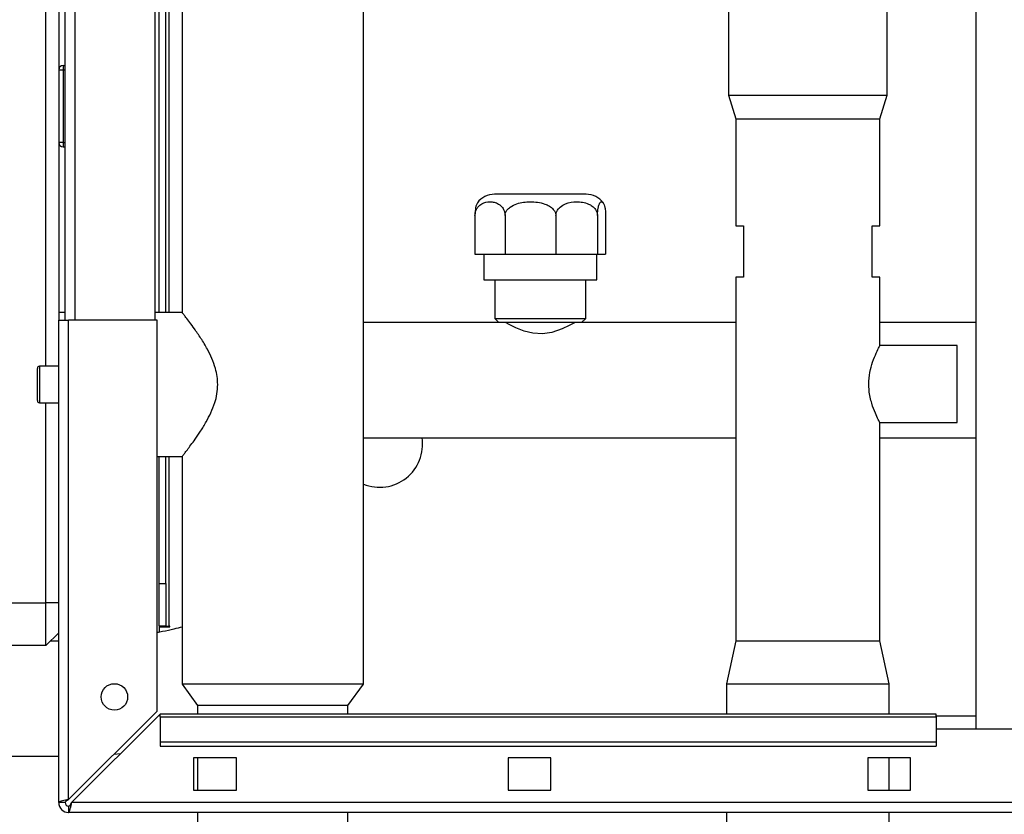
# Paper-space layout 'Blatt2' of a CAD drawing. Units: millimetres. Extents: x 0 to 4200, y 0 to 2970.
# Drawn here: x 742 to 972, y 1502 to 1688 of the extents above; entities that cross this region are included whole.
import ezdxf

# ---------------------------------------------------------------- set-up
doc = ezdxf.new("R2010")
doc.units = ezdxf.units.MM
doc.linetypes.add('SLD-Durchgehend', pattern=[0])
doc.layers.add('SLD-0', color=7, linetype='SLD-Durchgehend', lineweight=30)

psp = doc.layouts.new('Blatt2')

# ---------------------------------------------------------------- linework, layer by layer
at = {"layer": 'SLD-0', "ltscale": 10}
for p, q in [((965.31, 2283.1), (965.31, 1522.1)), ((748.06, 1606.85), (748.06, 2078.35)), ((751.06, 2067.6), (751.06, 1617.6)), ((752.56, 1617.6), (752.56, 2067.6)), ((754.86, 1617.6), (754.86, 2067.6)), ((773.56, 1617.6), (773.56, 2067.6)), ((774.56, 1619.45), (774.56, 2043.65)), ((776.06, 1619.45), (776.06, 2042.6)), ((776.86, 1619.45), (776.86, 2042.6)), ((779.86, 2042.6), (779.86, 1619.42)), ((822.26, 1532.6), (822.26, 1951.38)), ((907.51, 1693.6), (907.51, 1670.2)), ((944.61, 1670.2), (944.61, 1693.6)), ((752.06, 1677.15), (752.06, 1676.15)), ((752.06, 1677.15), (752.56, 1677.15)), ((751.06, 1676.15), (752.06, 1676.15)), ((752.06, 1676.15), (752.06, 1659.15)), ((752.06, 1676.15), (752.56, 1676.15)), ((907.51, 1670.2), (909.21, 1664.7)), ((907.51, 1670.2), (926.06, 1670.2)), ((926.06, 1670.2), (944.61, 1670.2)), ((942.91, 1664.7), (944.61, 1670.2)), ((909.21, 1664.7), (909.21, 1639.7)), ((909.21, 1664.7), (926.06, 1664.7)), ((926.06, 1664.7), (942.91, 1664.7)), ((942.91, 1639.7), (942.91, 1664.7)), ((752.06, 1659.15), (751.06, 1659.15)), ((752.06, 1659.15), (752.56, 1659.15)), ((752.06, 1659.15), (752.06, 1658.15)), ((752.06, 1658.15), (752.56, 1658.15)), ((874.26, 1647.05), (852.87, 1647.05)), ((848.29, 1642.05), (848.29, 1633.05)), ((855.34, 1642.05), (855.34, 1633.05)), ((867.2, 1642.05), (867.2, 1633.05)), ((876.93, 1642.05), (876.93, 1633.05)), ((878.83, 1642.05), (878.83, 1633.05)), ((909.21, 1639.7), (911.06, 1639.7)), ((911.06, 1639.7), (911.06, 1627.7)), ((941.06, 1639.7), (942.91, 1639.7)), ((941.06, 1627.7), (941.06, 1639.7)), ((848.29, 1633.05), (855.34, 1633.05)), ((850.34, 1633.05), (850.34, 1627.05)), ((855.34, 1633.05), (867.2, 1633.05)), ((867.2, 1633.05), (876.93, 1633.05)), ((876.78, 1627.05), (876.78, 1633.05)), ((876.93, 1633.05), (878.83, 1633.05)), ((850.34, 1627.05), (876.78, 1627.05)), ((852.91, 1627.05), (852.91, 1618.05)), ((874.21, 1618.05), (874.21, 1627.05)), ((909.21, 1627.7), (909.21, 1542.7)), ((911.06, 1627.7), (909.21, 1627.7)), ((942.91, 1627.7), (941.06, 1627.7)), ((942.91, 1611.63), (942.91, 1627.7)), ((752.56, 1619.45), (751.06, 1619.45)), ((779.89, 1619.45), (773.56, 1619.45)), ((751.06, 1617.6), (753.36, 1617.6)), ((751.06, 1504.9), (751.06, 1617.6)), ((753.36, 1505.61), (753.36, 1617.6)), ((774.06, 1617.6), (753.36, 1617.6)), ((774.06, 1526.31), (774.06, 1617.6)), ((852.91, 1618.05), (853.91, 1617.05)), ((852.91, 1618.05), (874.21, 1618.05)), ((873.21, 1617.05), (874.21, 1618.05)), ((853.91, 1617.05), (822.26, 1617.05)), ((873.21, 1617.05), (853.91, 1617.05)), ((909.21, 1617.05), (873.21, 1617.05)), ((965.31, 1617.05), (942.91, 1617.05)), ((960.91, 1611.7), (942.88, 1611.7)), ((960.91, 1593.7), (960.91, 1611.7)), ((746.06, 1598.85), (746.06, 1606.35)), ((751.06, 1606.85), (746.56, 1606.85)), ((746.56, 1606.85), (746.56, 1598.35)), ((746.56, 1598.35), (751.06, 1598.35)), ((748.06, 1551.6), (748.06, 1598.35)), ((942.85, 1593.7), (960.91, 1593.7)), ((942.91, 1542.7), (942.91, 1593.81)), ((822.26, 1590.15), (909.21, 1590.15)), ((942.91, 1590.15), (965.31, 1590.15)), ((774.06, 1585.75), (779.89, 1585.75)), ((774.56, 1556.1), (774.56, 1585.75)), ((776.06, 1556.1), (776.06, 1585.75)), ((776.86, 1546.1), (776.86, 1585.75)), ((779.86, 1585.78), (779.86, 1532.6)), ((774.56, 1556.1), (776.06, 1556.1)), ((774.56, 1546.1), (774.56, 1556.1)), ((776.06, 1556.1), (776.06, 1546.1)), ((706.06, 1551.6), (748.06, 1551.6)), ((751.06, 1551.6), (748.06, 1551.6)), ((748.06, 1541.6), (748.06, 1551.6)), ((776.06, 1546.1), (774.56, 1546.1)), ((774.56, 1545.95), (774.56, 1544.72)), ((774.56, 1545.95), (777.01, 1545.95)), ((776.06, 1546.1), (776.86, 1546.1)), ((777.01, 1546.1), (776.86, 1546.1)), ((777.01, 1545.95), (777.01, 1546.1)), ((751.06, 1544.6), (748.06, 1541.6)), ((748.06, 1541.6), (706.06, 1541.6)), ((751.06, 1542.63), (749.09, 1542.63)), ((909.21, 1542.7), (907.06, 1532.7)), ((909.21, 1542.7), (926.06, 1542.7)), ((926.06, 1542.7), (942.91, 1542.7)), ((945.06, 1532.7), (942.91, 1542.7)), ((779.86, 1532.6), (783.51, 1527.6)), ((822.26, 1532.6), (779.86, 1532.6)), ((818.61, 1527.6), (822.26, 1532.6)), ((907.06, 1532.7), (907.06, 1525.6)), ((907.06, 1532.7), (926.06, 1532.7)), ((926.06, 1532.7), (945.06, 1532.7)), ((945.06, 1525.6), (945.06, 1532.7)), ((783.51, 1527.6), (783.51, 1525.6)), ((801.06, 1527.6), (783.51, 1527.6)), ((818.61, 1527.6), (801.06, 1527.6)), ((818.61, 1525.6), (818.61, 1527.6)), ((774.06, 1526.31), (753.36, 1505.61)), ((754.07, 1504.9), (774.77, 1525.6)), ((956.06, 1525.6), (774.77, 1525.6)), ((774.77, 1524.93), (774.77, 1525.6)), ((956.06, 1524.93), (956.06, 1525.6)), ((965.31, 1525.1), (956.06, 1525.1)), ((774.77, 1524.93), (956.06, 1524.93)), ((774.77, 1524.93), (774.77, 1519.13)), ((956.06, 1524.93), (956.06, 1519.13)), ((986.06, 1522.1), (956.06, 1522.1)), ((774.77, 1519.13), (956.06, 1519.13)), ((774.77, 1519.13), (774.77, 1518.07)), ((956.06, 1519.13), (956.06, 1518.07)), ((763.99, 1516.24), (765.52, 1516.36)), ((774.77, 1518.07), (956.06, 1518.07)), ((718.56, 1515.73), (751.06, 1515.73)), ((792.56, 1515.35), (782.56, 1515.35)), ((782.56, 1515.35), (782.56, 1507.85)), ((783.51, 1515.35), (783.51, 1507.85)), ((792.56, 1507.85), (792.56, 1515.35)), ((856.06, 1515.35), (856.06, 1507.85)), ((866.06, 1515.35), (856.06, 1515.35)), ((866.06, 1507.85), (866.06, 1515.35)), ((950.06, 1515.35), (940.06, 1515.35)), ((940.06, 1515.35), (940.06, 1507.85)), ((945.06, 1507.85), (945.06, 1515.35)), ((950.06, 1507.85), (950.06, 1515.35)), ((782.56, 1507.85), (792.56, 1507.85)), ((856.06, 1507.85), (866.06, 1507.85)), ((940.06, 1507.85), (950.06, 1507.85)), ((752.56, 1504.9), (751.06, 1504.9)), ((1298.05, 1504.9), (754.07, 1504.9)), ((753.36, 1504.1), (753.36, 1502.6)), ((1298.76, 1502.6), (753.36, 1502.6)), ((783.51, 1502.6), (783.51, 1492.7)), ((818.61, 1492.7), (818.61, 1502.6)), ((907.06, 1502.6), (907.06, 1492.7)), ((945.06, 1492.7), (945.06, 1502.6))]:
    psp.add_line(p, q, dxfattribs=at)
at = {"layer": 'SLD-0', "ltscale": 10, "flags": 128}
psp.add_lwpolyline([(871.54, 1617.04), (871.26, 1616.87), (870.32, 1616.35), (868.7, 1615.57), (866.27, 1614.75), (864.06, 1614.42), (861.78, 1614.56), (859.78, 1615.06), (857.84, 1615.83), (856.26, 1616.65), (855.58, 1617.04), (855.56, 1617.05), (855.56, 1617.05)], dxfattribs=at)
at = {"layer": 'SLD-0', "ltscale": 100}
psp.add_circle((764.06, 1529.6), 3.1, dxfattribs=at)
for centre, radius, start, end in [((752.06, 1676.15), 1, 90, 180), ((752.06, 1659.15), 1, 180, 270), ((852.87, 1642.05), 5, 90, 143.3031), ((874.26, 1642.05), 5, 36.6893, 90), ((746.56, 1606.35), 0.5, 90, 180), ((746.56, 1598.85), 0.5, 180, 270), ((826.06, 1588.6), 10, 247.6663, 8.9168), ((753.36, 1504.9), 2.3, 180, 270), ((753.36, 1504.9), 0.8, 180, 270)]:
    psp.add_arc(centre, radius, start, end, dxfattribs=at)
at = {"layer": 'SLD-0', "ltscale": 10}
for points, knots in [([(848.29, 1642.05), (848.31, 1642.28), (848.34, 1642.74), (848.58, 1643.46), (849.09, 1644.26), (850.19, 1645.09), (851.5, 1645.36), (852.81, 1645.22), (853.71, 1644.88), (854.45, 1644.31), (854.95, 1643.66), (855.25, 1642.91), (855.33, 1642.38), (855.34, 1642.1), (855.34, 1642.05)], [0, 0, 0, 0, 0.045984, 0.091776, 0.164007, 0.281832, 0.496768, 0.612465, 0.731197, 0.810897, 0.891076, 0.943881, 0.989332, 1, 1, 1, 1]), ([(848.88, 1645.02), (848.82, 1644.95), (848.7, 1644.8), (848.53, 1644.31), (848.4, 1643.66), (848.32, 1642.91), (848.3, 1642.38), (848.29, 1642.1), (848.29, 1642.05)], [0, 0, 0, 0, 0.216411, 0.448744, 0.682476, 0.836407, 0.968902, 1, 1, 1, 1]), ([(855.34, 1642.05), (855.36, 1642.28), (855.41, 1642.74), (855.83, 1643.46), (856.69, 1644.26), (858.53, 1645.09), (860.74, 1645.36), (862.94, 1645.22), (864.46, 1644.88), (865.71, 1644.31), (866.55, 1643.66), (867.05, 1642.91), (867.19, 1642.38), (867.2, 1642.1), (867.2, 1642.05)], [0, 0, 0, 0, 0.0459835, 0.0917756, 0.1640068, 0.2818324, 0.4967682, 0.6124649, 0.7311972, 0.8108967, 0.8910762, 0.943881, 0.989332, 1, 1, 1, 1]), ([(867.2, 1642.05), (867.22, 1642.28), (867.26, 1642.74), (867.6, 1643.46), (868.3, 1644.26), (869.82, 1645.09), (871.63, 1645.36), (873.44, 1645.22), (874.68, 1644.88), (875.71, 1644.31), (876.4, 1643.66), (876.8, 1642.91), (876.92, 1642.38), (876.93, 1642.1), (876.93, 1642.05)], [0, 0, 0, 0, 0.045984, 0.091776, 0.164007, 0.281832, 0.496768, 0.612465, 0.731197, 0.810897, 0.891076, 0.943881, 0.989332, 1, 1, 1, 1]), ([(876.93, 1642.05), (876.93, 1642.28), (876.94, 1642.74), (877.01, 1643.46), (877.15, 1644.26), (877.44, 1645.09), (877.79, 1645.36), (878.15, 1645.22), (878.39, 1644.88), (878.59, 1644.31), (878.72, 1643.66), (878.8, 1642.91), (878.83, 1642.38), (878.83, 1642.1), (878.83, 1642.05)], [0, 0, 0, 0, 0.045984, 0.091776, 0.164007, 0.281832, 0.496768, 0.612465, 0.731197, 0.810897, 0.891076, 0.943881, 0.989332, 1, 1, 1, 1]), ([(788.2, 1602.6), (788.17, 1603.23), (788.11, 1604.51), (787.65, 1606.57), (786.87, 1608.72), (785.69, 1611.09), (784.26, 1613.46), (782.83, 1615.53), (781.64, 1617.15), (780.79, 1618.27), (780.21, 1619.01), (779.9, 1619.4), (779.89, 1619.41), (779.89, 1619.42)], [0, 0, 0, 0, 0.067393, 0.136956, 0.227936, 0.321428, 0.444324, 0.570765, 0.669688, 0.771199, 0.854143, 0.93939, 1, 1, 1, 1]), ([(940.31, 1602.7), (940.36, 1603.63), (940.47, 1605.48), (941.22, 1608), (942.08, 1610.08), (942.8, 1611.49), (942.85, 1611.59), (942.88, 1611.63)], [0, 0, 0, 0, 0.193144, 0.385538, 0.596244, 0.823438, 1, 1, 1, 1]), ([(779.89, 1585.78), (779.88, 1585.77), (779.85, 1585.73), (780.05, 1585.98), (780.47, 1586.52), (781.1, 1587.34), (781.93, 1588.44), (782.99, 1589.89), (784.22, 1591.69), (785.49, 1593.76), (786.64, 1595.99), (787.51, 1598.18), (788.08, 1600.41), (788.16, 1601.86), (788.2, 1602.6)], [0, 0, 0, 0, 0.024449, 0.109668, 0.18864, 0.26953, 0.356548, 0.445324, 0.550324, 0.65753, 0.750147, 0.844827, 0.92102, 1, 1, 1, 1]), ([(942.85, 1593.81), (942.87, 1593.78), (942.92, 1593.68), (942.54, 1594.39), (941.84, 1595.85), (941.1, 1597.74), (940.61, 1599.62), (940.35, 1601.15), (940.32, 1602.2), (940.31, 1602.7)], [0, 0, 0, 0, 0.073311, 0.259842, 0.453517, 0.668695, 0.780357, 0.896081, 1, 1, 1, 1]), ([(779.86, 1545.93), (779.24, 1545.76), (777.8, 1545.39), (775.85, 1544.95), (774.47, 1544.7), (774.06, 1544.62)], [0, 0, 0, 0, 0.348508, 0.803621, 1, 1, 1, 1]), ([(753.36, 1505.61), (753.11, 1505.56), (752.59, 1505.46), (751.9, 1505.3), (751.37, 1505.15), (751.1, 1505.01), (751.07, 1504.93), (751.06, 1504.9)], [0, 0, 0, 0, 0.209052, 0.427821, 0.6465923, 0.8653635, 1, 1, 1, 1]), ([(753.36, 1505.61), (753.24, 1505.54), (753.02, 1505.41), (752.75, 1505.23), (752.59, 1505.06), (752.57, 1504.95), (752.56, 1504.9)], [0, 0, 0, 0, 0.284155, 0.530993, 0.777748, 1, 1, 1, 1]), ([(753.36, 1502.6), (753.41, 1502.62), (753.51, 1502.67), (753.66, 1503.07), (753.82, 1503.66), (753.95, 1504.31), (754.04, 1504.74), (754.07, 1504.9)], [0, 0, 0, 0, 0.209052, 0.427821, 0.646592, 0.865364, 1, 1, 1, 1]), ([(753.36, 1504.1), (753.43, 1504.12), (753.55, 1504.14), (753.74, 1504.35), (753.91, 1504.61), (754.02, 1504.81), (754.07, 1504.9)], [0, 0, 0, 0, 0.284155, 0.530993, 0.777748, 1, 1, 1, 1])]:
    psp.add_open_spline(points, degree=3, knots=knots, dxfattribs=at)

doc.saveas('drawing.dxf')
